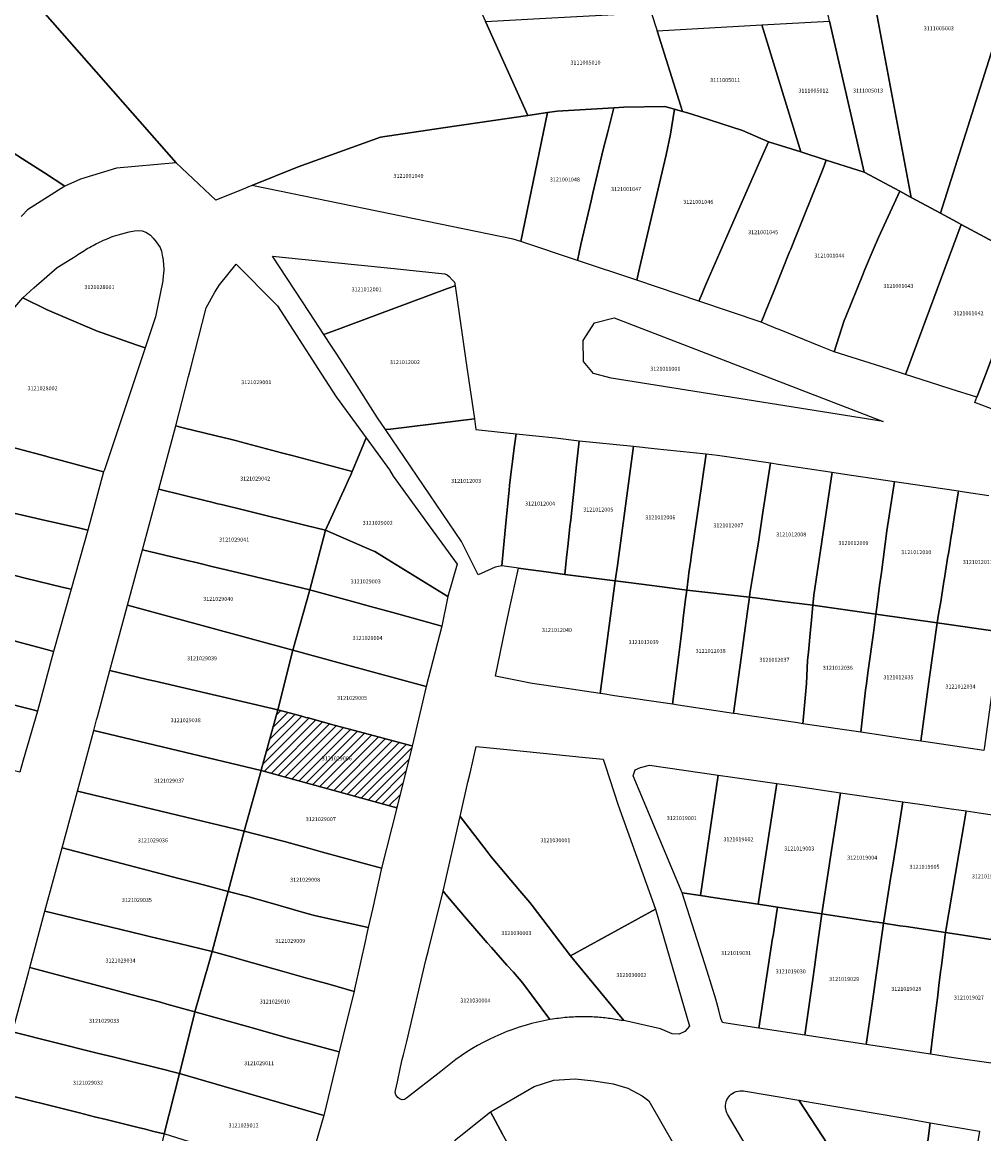
# Model space of a CAD drawing. Units: metres. Extents: x 462997 to 500160, y 9960150 to 9996225.
# Drawn here: x 492928 to 493081, y 9970673 to 9970851 of the extents above; entities that cross this region are included whole.
import ezdxf
from ezdxf.enums import TextEntityAlignment as Align

# ---------------------------------------------------------------- set-up
doc = ezdxf.new("R2010")
doc.units = ezdxf.units.M
doc.header["$MEASUREMENT"] = 0
for name, color, linetype in [('BRA_ELOY_ALFARO', 6, 'Continuous'), ('CLAVE_ELOY_ALFARO', 7, 'Continuous'), ('LOTE_ELOY_ALFARO', 5, 'Continuous')]:
    doc.layers.add(name, color=color, linetype=linetype)
doc.styles.add('Arial', font='arial.ttf')

msp = doc.modelspace()

# ---------------------------------------------------------------- hatches: boundary and pattern name
at = {"layer": 'BRA_ELOY_ALFARO', "linetype": 'Continuous', "lineweight": 13}
h = msp.add_hatch(dxfattribs=at)
h.set_pattern_fill('_USER', color=6, style=0)
h.set_pattern_definition([(45, (485488.8363, 9981724.4232), (-0.70710678, 0.70710678), [])])
h.paths.add_polyline_path([(492989.9631, 9970734.9045), (492987.5315, 9970725.0437), (492987.5211, 9970725.0467), (492965.8183, 9970731.0247), (492965.7925, 9970731.0319), (492968.4739, 9970740.7065), (492968.4767, 9970740.7167), (492968.4776, 9970740.7203), (492968.4919, 9970740.7165), (492972.3452, 9970739.6738), (492972.9825, 9970739.5015), (492973.3269, 9970739.4087), (492977.5065, 9970738.2781), (492980.7571, 9970737.3987), (492989.9039, 9970734.9245), (492989.9639, 9970734.9083)])

# ---------------------------------------------------------------- linework, layer by layer
at = {"layer": 'BRA_ELOY_ALFARO', "color": 6, "flags": 128}
msp.add_lwpolyline([(492989.9631, 9970734.9045), (492987.5315, 9970725.0437), (492987.5211, 9970725.0467), (492965.8183, 9970731.0247), (492965.7925, 9970731.0319), (492968.4739, 9970740.7065), (492968.4767, 9970740.7167), (492968.4776, 9970740.7203), (492968.4919, 9970740.7165), (492972.3452, 9970739.6738), (492972.9825, 9970739.5015), (492973.3269, 9970739.4087), (492977.5065, 9970738.2781), (492980.7571, 9970737.3987), (492989.9039, 9970734.9245), (492989.9639, 9970734.9083)], close=True, dxfattribs=at)
at = {"layer": 'LOTE_ELOY_ALFARO'}
for points in [[(492958.5705, 9970822.2295), (492958.5619, 9970822.2257), (492952.1971, 9970828.1751), (492950.6565, 9970829.9294), (492912.9749, 9970872.8363), (492912.9805, 9970872.8393), (492922.1381, 9970877.2097), (492948.4013, 9970886.9645), (492971.6629, 9970889.9659), (492984.5967, 9970888.8413), (493001.7173, 9970850.7801), (493008.4639, 9970835.7821), (492994.9391, 9970833.7945), (492984.8943, 9970832.2879), (492971.7275, 9970827.5307), (492964.3467, 9970824.5567), (492962.6793, 9970823.8849)], [(492936.9323, 9970825.5709), (492934.4169, 9970824.4845), (492931.1813, 9970826.5647), (492927.6229, 9970828.8525), (492913.7201, 9970837.7907), (492900.0801, 9970846.8901), (492894.5701, 9970850.9701), (492888.4501, 9970856.6801), (492910.6103, 9970871.7077), (492912.9749, 9970872.8363), (492950.6565, 9970829.9294), (492952.1971, 9970828.1751), (492942.6699, 9970827.3181)], [(493082.5197, 9970845.5741), (493074.4573, 9970820.1385), (493071.4619, 9970821.7509), (493069.7957, 9970822.6477), (493063.8455, 9970854.2429), (493063.1027, 9970857.4113), (493062.8101, 9970858.6601), (493062.3387, 9970860.7487), (493061.3297, 9970865.2213), (493060.3103, 9970869.7385), (493060.1329, 9970870.5251), (493060.0021, 9970871.2051), (493062.2675, 9970870.5863), (493063.4919, 9970870.2259), (493070.9217, 9970868.0389), (493075.4739, 9970866.6721), (493075.9345, 9970866.5339), (493081.3205, 9970864.9169), (493088.1717, 9970862.8601), (493086.8483, 9970858.8127), (493085.2237, 9970853.8441), (493084.6483, 9970852.0843), (493083.7695, 9970849.3965)], [(493107.4365, 9970857.0765), (493101.1101, 9970840.2601), (493098.6767, 9970832.2037), (493098.4501, 9970831.4537), (493097.7909, 9970829.2711), (493096.3431, 9970824.4781), (493096.0499, 9970823.5069), (493092.4015, 9970811.4283), (493088.7061, 9970813.0715), (493086.2057, 9970814.1835), (493082.2657, 9970815.9357), (493081.5483, 9970816.3217), (493077.7723, 9970818.3541), (493077.0411, 9970818.7477), (493074.4573, 9970820.1385), (493082.5197, 9970845.5741), (493083.7695, 9970849.3965), (493084.6483, 9970852.0843), (493085.2237, 9970853.8441), (493086.8483, 9970858.8127), (493088.1717, 9970862.8601), (493097.4999, 9970860.0597)], [(493069.7957, 9970822.6477), (493067.9531, 9970823.6395), (493062.2299, 9970826.7201), (493056.7275, 9970850.8415), (493056.0507, 9970853.8085), (493063.8455, 9970854.2429)], [(493029.1467, 9970849.3043), (493033.2255, 9970836.3809), (493031.8937, 9970836.7655), (493030.3859, 9970837.2011), (493023.8393, 9970837.0799), (493022.2297, 9970836.9885), (493013.1707, 9970836.4737), (493011.6091, 9970836.2443), (493008.4639, 9970835.7821), (493001.7173, 9970850.7801), (493010.3071, 9970851.2589), (493019.2971, 9970851.7599), (493028.2147, 9970852.2571)], [(493062.2299, 9970826.7201), (493056.1675, 9970828.6423), (493052.0987, 9970829.9325), (493045.8985, 9970850.2379), (493056.7275, 9970850.8415)], [(493052.0987, 9970829.9325), (493050.5663, 9970830.4185), (493046.9571, 9970831.5513), (493042.7935, 9970833.3445), (493035.8415, 9970835.6251), (493033.9731, 9970836.1649), (493033.2255, 9970836.3809), (493029.1467, 9970849.3043), (493045.8985, 9970850.2379)], [(493016.9437, 9970815.1081), (493016.3881, 9970812.5841), (493007.3263, 9970815.5921), (493011.6091, 9970836.2443), (493013.1707, 9970836.4737), (493022.2297, 9970836.9885), (493021.2353, 9970833.1727), (493020.5327, 9970830.3203), (493020.3161, 9970829.4025), (493018.8807, 9970823.3183), (493018.5983, 9970822.1215)], [(493031.8937, 9970836.7655), (493031.3015, 9970832.7641), (493030.6021, 9970829.4509), (493026.3261, 9970811.3273), (493025.8933, 9970809.4289), (493016.3881, 9970812.5841), (493016.9437, 9970815.1081), (493018.5983, 9970822.1215), (493018.8807, 9970823.3183), (493020.3161, 9970829.4025), (493020.5327, 9970830.3203), (493021.2353, 9970833.1727), (493022.2297, 9970836.9885), (493023.8393, 9970837.0799), (493030.3859, 9970837.2011)], [(493033.2255, 9970836.3809), (493033.9731, 9970836.1649), (493035.8415, 9970835.6251), (493042.7935, 9970833.3445), (493046.9571, 9970831.5513), (493045.4371, 9970828.1699), (493041.0373, 9970818.0973), (493036.9547, 9970808.7503), (493036.5543, 9970807.8341), (493036.3209, 9970807.2997), (493035.8015, 9970806.0727), (493025.8933, 9970809.4289), (493026.3261, 9970811.3273), (493030.6021, 9970829.4509), (493031.3015, 9970832.7641), (493031.8937, 9970836.7655)], [(493007.3263, 9970815.5921), (493006.1257, 9970815.9907), (492966.6683, 9970824.0893), (492964.3467, 9970824.5567), (492971.7275, 9970827.5307), (492984.8943, 9970832.2879), (492994.9391, 9970833.7945), (493008.4639, 9970835.7821), (493011.6091, 9970836.2443)], [(493045.9863, 9970803.1923), (493045.7721, 9970802.6949), (493035.8015, 9970806.0727), (493036.3209, 9970807.2997), (493036.5543, 9970807.8341), (493036.9547, 9970808.7503), (493041.0373, 9970818.0973), (493045.4371, 9970828.1699), (493046.9571, 9970831.5513), (493050.5663, 9970830.4185), (493052.0987, 9970829.9325), (493056.1675, 9970828.6423), (493055.7119, 9970827.2829), (493053.2965, 9970821.2985), (493053.1467, 9970820.9275), (493051.3183, 9970816.3971), (493051.1687, 9970816.0267), (493050.4995, 9970814.3687), (493050.3341, 9970813.9591), (493047.8399, 9970807.7793), (493047.7265, 9970807.4981), (493046.5159, 9970804.4991), (493046.1419, 9970803.5723)], [(493059.0701, 9970802.9801), (493057.4401, 9970797.9501), (493055.3065, 9970798.8177), (493051.2917, 9970800.4503), (493048.6403, 9970801.5285), (493048.1709, 9970801.7193), (493045.7721, 9970802.6949), (493045.9863, 9970803.1923), (493046.1419, 9970803.5723), (493046.5159, 9970804.4991), (493047.7265, 9970807.4981), (493047.8399, 9970807.7793), (493050.3341, 9970813.9591), (493050.4995, 9970814.3687), (493051.1687, 9970816.0267), (493051.3183, 9970816.3971), (493053.1467, 9970820.9275), (493053.2965, 9970821.2985), (493055.7119, 9970827.2829), (493056.1675, 9970828.6423), (493062.2299, 9970826.7201), (493067.9531, 9970823.6395), (493064.5565, 9970816.2321), (493063.6669, 9970814.2919), (493062.6405, 9970811.7661), (493062.2639, 9970810.8393), (493062.0017, 9970810.1943), (493059.2583, 9970803.4433)], [(493069.7957, 9970822.6477), (493071.4619, 9970821.7509), (493074.4573, 9970820.1385), (493077.0411, 9970818.7477), (493077.7723, 9970818.3541), (493068.8805, 9970794.3285), (493066.2293, 9970795.1677), (493065.0623, 9970795.5371), (493057.4401, 9970797.9501), (493059.0701, 9970802.9801), (493059.2583, 9970803.4433), (493062.0017, 9970810.1943), (493062.2639, 9970810.8393), (493062.6405, 9970811.7661), (493063.6669, 9970814.2919), (493064.5565, 9970816.2321), (493067.9531, 9970823.6395)], [(492948.8619, 9970803.3997), (492947.2643, 9970798.5991), (492946.1401, 9970798.9901), (492944.7475, 9970799.4745), (492940.3777, 9970800.9945), (492939.9057, 9970801.1587), (492939.4701, 9970801.3101), (492931.6101, 9970804.6601), (492927.7101, 9970806.5801), (492929.4851, 9970808.2053), (492933.1643, 9970811.4759), (492935.5539, 9970812.9163), (492936.2467, 9970813.3415), (492936.5053, 9970813.5181), (492936.7663, 9970813.6919), (492937.0291, 9970813.8627), (492937.2941, 9970814.0307), (492937.5609, 9970814.1957), (492937.8297, 9970814.3577), (492938.1005, 9970814.5165), (492938.3731, 9970814.6725), (492938.6475, 9970814.8251), (492938.9237, 9970814.9747), (492939.2015, 9970815.1213), (492939.4809, 9970815.2645), (492939.7619, 9970815.4047), (492940.0443, 9970815.5415), (492940.3283, 9970815.6751), (492940.3659, 9970815.6923), (492940.6137, 9970815.8053), (492940.9003, 9970815.9323), (492941.1883, 9970816.0559), (492941.5589, 9970816.2083), (492941.6401, 9970816.2407), (492941.8883, 9970816.3379), (492942.1837, 9970816.4523), (492942.9239, 9970816.6925), (492944.7209, 9970817.1443), (492945.5573, 9970817.3139), (492946.1755, 9970817.3815), (492946.7927, 9970817.3273), (492947.3895, 9970817.1119), (492947.8145, 9970816.8391), (492948.0957, 9970816.6097), (492948.5427, 9970816.1595), (492949.0155, 9970815.5523), (492949.6729, 9970814.6391), (492949.8691, 9970814.0677), (492950.0622, 9970813.1123), (492950.0757, 9970813.0453), (492950.1833, 9970811.9253), (492950.2335, 9970811.1493), (492950.1801, 9970810.4165), (492950.1607, 9970810.1501), (492950.1039, 9970809.3693), (492950.0927, 9970809.3157), (492949.2331, 9970805.1843), (492948.8907, 9970803.5383)], [(493088.7061, 9970813.0715), (493082.4795, 9970796.4267), (493081.9215, 9970794.9709), (493080.5879, 9970791.4915), (493080.2909, 9970790.7165), (493076.1857, 9970792.0161), (493072.6893, 9970793.1229), (493068.8805, 9970794.3285), (493077.7723, 9970818.3541), (493081.5483, 9970816.3217), (493082.2657, 9970815.9357), (493086.2057, 9970814.1835)], [(492981.4897, 9970781.5019), (492980.3879, 9970778.8313), (492970.7651, 9970781.3785), (492969.0677, 9970781.8277), (492962.6695, 9970783.5201), (492961.9029, 9970783.7099), (492960.6335, 9970784.0245), (492959.9531, 9970784.1931), (492953.5501, 9970785.7801), (492952.9211, 9970785.9359), (492952.1865, 9970786.1179), (492954.2097, 9970793.9967), (492954.5653, 9970795.3817), (492957.0301, 9970804.9801), (492958.4301, 9970807.5301), (492959.1601, 9970808.6601), (492961.8301, 9970812.0001), (492968.1203, 9970805.6503), (492968.4373, 9970805.3303), (492975.4455, 9970794.3853), (492977.8101, 9970790.7501), (492982.6035, 9970784.2011)], [(492978.1627, 9970801.6083), (492975.8251, 9970800.7439), (492973.5271, 9970804.2419), (492967.6173, 9970813.2383), (492972.3433, 9970812.7648), (492986.5279, 9970811.3437), (492995.2089, 9970810.4473), (492995.5839, 9970810.2551), (492995.8665, 9970810.0255), (492996.3613, 9970809.4913), (492996.7163, 9970809.1081), (492996.8515, 9970808.5189), (492995.6397, 9970808.0707), (492989.3255, 9970805.7359), (492984.3077, 9970803.8805)], [(493092.4527, 9970785.9387), (493092.2709, 9970785.4723), (493085.5663, 9970787.7419), (493079.9667, 9970789.8465), (493080.2909, 9970790.7165), (493080.5879, 9970791.4915), (493081.9215, 9970794.9709), (493082.4795, 9970796.4267), (493088.7061, 9970813.0715), (493092.4015, 9970811.4283), (493095.3275, 9970810.0863), (493098.9951, 9970808.4043), (493100.1503, 9970807.9457), (493096.8319, 9970797.1625), (493096.4685, 9970796.2309), (493095.7015, 9970794.2649), (493095.4109, 9970793.5217), (493094.3897, 9970790.9093), (493094.0377, 9970790.0007), (493092.9215, 9970787.1191), (493092.7407, 9970786.6527)], [(492986.5054, 9970785.6143), (492985.6973, 9970785.5175), (492984.4101, 9970787.4101), (492980.4005, 9970793.7195), (492977.7947, 9970797.7455), (492977.0651, 9970798.8619), (492975.8251, 9970800.7439), (492978.1627, 9970801.6083), (492984.3077, 9970803.8805), (492989.3255, 9970805.7359), (492995.6397, 9970808.0707), (492996.8515, 9970808.5189), (492998.6641, 9970795.8499), (492999.9195, 9970787.2213)], [(492940.7347, 9970779.1019), (492940.6255, 9970778.7759), (492931.6833, 9970781.1707), (492931.3843, 9970781.2493), (492923.2693, 9970783.3849), (492917.6427, 9970784.8655), (492912.2113, 9970786.2949), (492912.8301, 9970787.2101), (492918.3151, 9970794.6801), (492923.8001, 9970802.1501), (492925.7551, 9970804.3651), (492927.7101, 9970806.5801), (492931.6101, 9970804.6601), (492939.4701, 9970801.3101), (492939.9057, 9970801.1587), (492940.3777, 9970800.9945), (492944.7475, 9970799.4745), (492946.1401, 9970798.9901), (492947.2643, 9970798.5991)], [(493017.2933, 9970799.7895), (493019.1457, 9970802.6081), (493022.2867, 9970803.4135), (493065.2923, 9970786.8231), (493021.8033, 9970793.7493), (493018.9847, 9970794.4741), (493017.3739, 9970796.4069)], [(493006.5887, 9970784.8579), (493006.3269, 9970782.9719), (493006.2293, 9970782.1821), (493006.0105, 9970780.4109), (493005.9585, 9970779.9887), (493005.8641, 9970779.2253), (493005.5381, 9970776.5773), (493005.4645, 9970775.8417), (493005.4105, 9970775.3031), (493005.0955, 9970772.1629), (493004.9885, 9970771.0777), (493004.5469, 9970766.5949), (493004.2901, 9970763.7101), (493003.2355, 9970763.5375), (493001.5903, 9970762.7859), (493000.5195, 9970762.2965), (492997.8753, 9970767.6127), (492985.6973, 9970785.5175), (492986.5054, 9970785.6143), (492999.9195, 9970787.2213), (493000.1645, 9970785.5385)], [(492940.6255, 9970778.7759), (492938.1201, 9970769.4501), (492936.7925, 9970769.7737), (492930.6425, 9970771.1663), (492929.0525, 9970771.5313), (492927.6201, 9970771.8601), (492921.8601, 9970773.1801), (492911.7827, 9970776.1987), (492906.4625, 9970777.7923), (492909.0655, 9970781.6423), (492912.2113, 9970786.2949), (492917.6427, 9970784.8655), (492923.2693, 9970783.3849), (492931.3843, 9970781.2493), (492931.6833, 9970781.1707)], [(492979.3009, 9970776.4055), (492976.1175, 9970769.4493), (492973.0323, 9970770.2041), (492962.9241, 9970772.6769), (492959.4609, 9970773.5241), (492958.9055, 9970773.6599), (492957.7199, 9970773.9499), (492957.2269, 9970774.0705), (492949.4541, 9970775.9721), (492952.1865, 9970786.1179), (492952.9211, 9970785.9359), (492953.5501, 9970785.7801), (492959.9531, 9970784.1931), (492960.6335, 9970784.0245), (492961.9029, 9970783.7099), (492962.6695, 9970783.5201), (492969.0677, 9970781.8277), (492970.7651, 9970781.3785), (492980.3879, 9970778.8313), (492980.1747, 9970778.3149), (492979.7379, 9970777.3601)], [(492997.1559, 9970763.9935), (492995.6631, 9970758.8183), (492986.6553, 9970764.3739), (492983.9701, 9970766.0301), (492983.5639, 9970766.2069), (492976.1175, 9970769.4493), (492979.3009, 9970776.4055), (492979.7379, 9970777.3601), (492980.1747, 9970778.3149), (492980.3879, 9970778.8313), (492981.4897, 9970781.5019), (492982.6035, 9970784.2011), (492986.3301, 9970779.1101), (492986.9501, 9970778.1001), (492992.8509, 9970769.9441)], [(493014.6599, 9970765.0523), (493014.4063, 9970762.3761), (493011.3823, 9970762.7749), (493007.7229, 9970763.2573), (493006.9513, 9970763.3591), (493004.2901, 9970763.7101), (493004.5469, 9970766.5949), (493004.9885, 9970771.0777), (493005.0955, 9970772.1629), (493005.4105, 9970775.3031), (493005.4645, 9970775.8417), (493005.5381, 9970776.5773), (493005.8641, 9970779.2253), (493005.9585, 9970779.9887), (493006.0105, 9970780.4109), (493006.2293, 9970782.1821), (493006.3269, 9970782.9719), (493006.5887, 9970784.8579), (493012.8733, 9970784.1925), (493016.6839, 9970783.7543), (493016.2139, 9970779.4115), (493015.8027, 9970775.6111), (493015.6485, 9970774.1859), (493015.3151, 9970771.1047), (493015.2003, 9970770.0459), (493014.9023, 9970767.2911)], [(493025.3445, 9970782.8717), (493022.7795, 9970763.8137), (493022.4495, 9970761.3623), (493014.4063, 9970762.3761), (493014.6599, 9970765.0523), (493014.9023, 9970767.2911), (493015.2003, 9970770.0459), (493015.3151, 9970771.1047), (493015.6485, 9970774.1859), (493015.8027, 9970775.6111), (493016.2139, 9970779.4115), (493016.6839, 9970783.7543)], [(493036.9663, 9970781.6409), (493035.7539, 9970773.1955), (493035.1301, 9970768.8501), (493035.0761, 9970768.4743), (493034.6053, 9970765.1947), (493034.5257, 9970764.6479), (493034.2373, 9970762.6311), (493034.1677, 9970762.0767), (493033.8749, 9970759.8461), (493030.7655, 9970760.2623), (493026.6521, 9970760.8131), (493024.1597, 9970761.1469), (493022.4495, 9970761.3623), (493022.7795, 9970763.8137), (493025.3445, 9970782.8717), (493028.6731, 9970782.5193)], [(493043.9827, 9970759.3221), (493043.9113, 9970758.7229), (493033.8749, 9970759.8461), (493034.1677, 9970762.0767), (493034.2373, 9970762.6311), (493034.5257, 9970764.6479), (493034.6053, 9970765.1947), (493035.0761, 9970768.4743), (493035.1301, 9970768.8501), (493035.7539, 9970773.1955), (493036.9663, 9970781.6409), (493038.8175, 9970781.4449), (493047.2801, 9970780.1841), (493046.0173, 9970771.9271), (493045.3401, 9970767.5001), (493044.8105, 9970764.4025), (493044.1595, 9970760.6157)], [(493057.1309, 9970778.7163), (493054.1981, 9970759.0211), (493054.0935, 9970757.9151), (493054.0489, 9970757.4431), (493048.7813, 9970758.1083), (493045.2411, 9970758.5553), (493043.9113, 9970758.7229), (493043.9827, 9970759.3221), (493044.1595, 9970760.6157), (493044.8105, 9970764.4025), (493045.3401, 9970767.5001), (493046.0173, 9970771.9271), (493047.2801, 9970780.1841), (493048.5209, 9970779.9991)], [(493067.0843, 9970777.2333), (493065.8901, 9970769.3501), (493065.0051, 9970762.6851), (493064.7253, 9970760.5781), (493064.3137, 9970757.4781), (493064.1173, 9970756.0091), (493054.0489, 9970757.4431), (493054.0935, 9970757.9151), (493054.1981, 9970759.0211), (493057.1309, 9970778.7163), (493058.8015, 9970778.4675)], [(492938.1201, 9970769.4501), (492935.4231, 9970759.9889), (492934.1997, 9970760.2869), (492928.0771, 9970761.7785), (492924.9645, 9970762.5367), (492909.7993, 9970766.3683), (492900.5701, 9970768.7001), (492906.4625, 9970777.7923), (492911.7827, 9970776.1987), (492921.8601, 9970773.1801), (492927.6201, 9970771.8601), (492929.0525, 9970771.5313), (492930.6425, 9970771.1663), (492936.7925, 9970769.7737)], [(493074.1335, 9970755.9803), (493073.9147, 9970754.6207), (493064.1173, 9970756.0091), (493064.3137, 9970757.4781), (493064.7253, 9970760.5781), (493065.0051, 9970762.6851), (493065.8901, 9970769.3501), (493067.0843, 9970777.2333), (493068.2315, 9970777.0625), (493077.3401, 9970775.7053), (493077.2919, 9970775.4067), (493076.6537, 9970771.4411), (493076.3179, 9970769.3541), (493076.1291, 9970768.1817), (493076.0657, 9970767.7869), (493075.9993, 9970767.3747), (493075.7223, 9970765.6529), (493075.6587, 9970765.2579), (493075.2687, 9970762.8351), (493075.1005, 9970761.7891), (493075.0081, 9970761.2159), (493074.6053, 9970758.7127), (493074.5417, 9970758.3179)], [(492975.7873, 9970768.1919), (492973.6025, 9970759.8741), (492961.1259, 9970762.8789), (492957.9151, 9970763.6523), (492956.2989, 9970764.0415), (492955.6337, 9970764.2019), (492953.7831, 9970764.6475), (492946.8477, 9970766.3177), (492949.4541, 9970775.9721), (492957.2269, 9970774.0705), (492957.7199, 9970773.9499), (492958.9055, 9970773.6599), (492959.4609, 9970773.5241), (492962.9241, 9970772.6769), (492973.0323, 9970770.2041), (492976.1175, 9970769.4493)], [(492995.6631, 9970758.8183), (492994.7301, 9970754.1101), (492986.8485, 9970756.2603), (492983.2793, 9970757.2341), (492981.3849, 9970757.7509), (492981.0309, 9970757.8473), (492973.9563, 9970759.7775), (492973.6025, 9970759.8741), (492975.7873, 9970768.1919), (492976.1175, 9970769.4493), (492983.5639, 9970766.2069), (492983.9701, 9970766.0301), (492986.6553, 9970764.3739)], [(492935.4231, 9970759.9889), (492932.5867, 9970750.0389), (492932.0715, 9970750.1803), (492930.6581, 9970750.5685), (492926.8973, 9970751.6013), (492922.6179, 9970752.7765), (492922.2389, 9970752.8901), (492921.2001, 9970753.1901), (492901.4401, 9970759.0201), (492895.7861, 9970760.9685), (492898.0851, 9970764.6841), (492898.6265, 9970765.5589), (492900.5701, 9970768.7001), (492909.7993, 9970766.3683), (492924.9645, 9970762.5367), (492928.0771, 9970761.7785), (492934.1997, 9970760.2869)], [(492973.6025, 9970759.8741), (492970.8805, 9970750.2517), (492951.4829, 9970755.5303), (492944.4523, 9970757.4435), (492944.6101, 9970758.0285), (492946.8477, 9970766.3177), (492953.7831, 9970764.6475), (492955.6337, 9970764.2019), (492956.2989, 9970764.0415), (492957.9151, 9970763.6523), (492961.1259, 9970762.8789)], [(493022.4495, 9970761.3623), (493020.0203, 9970743.3137), (493013.9435, 9970744.2177), (493009.1579, 9970744.9297), (493003.3181, 9970746.0739), (493004.8387, 9970753.6133), (493005.5401, 9970756.8489), (493006.9513, 9970763.3591), (493007.7229, 9970763.2573), (493011.3823, 9970762.7749), (493014.4063, 9970762.3761)], [(492932.5867, 9970750.0389), (492930.0287, 9970740.5089), (492929.5795, 9970740.6259), (492928.0933, 9970741.0129), (492925.3357, 9970741.7307), (492924.3189, 9970741.9953), (492920.4601, 9970743.0001), (492919.5943, 9970743.2121), (492917.4401, 9970743.7401), (492910.1305, 9970745.6959), (492908.6201, 9970746.1001), (492889.7387, 9970751.1949), (492895.7861, 9970760.9685), (492901.4401, 9970759.0201), (492921.2001, 9970753.1901), (492922.2389, 9970752.8901), (492922.6179, 9970752.7765), (492926.8973, 9970751.6013), (492930.6581, 9970750.5685), (492932.0715, 9970750.1803)], [(493032.3331, 9970747.4405), (493031.5997, 9970741.5911), (493022.3295, 9970742.9703), (493020.4439, 9970743.2507), (493020.0203, 9970743.3137), (493022.4495, 9970761.3623), (493024.1597, 9970761.1469), (493026.6521, 9970760.8131), (493030.7655, 9970760.2623), (493033.8749, 9970759.8461), (493033.7053, 9970758.3875), (493033.3281, 9970755.3789), (493033.2659, 9970754.8829), (493033.1875, 9970754.2563), (493032.9147, 9970752.0803), (493032.5899, 9970749.4901)], [(492994.7301, 9970754.1101), (492992.2011, 9970744.4351), (492983.5669, 9970746.7907), (492978.6449, 9970748.1335), (492978.0545, 9970748.2945), (492970.8805, 9970750.2517), (492973.6025, 9970759.8741), (492973.9563, 9970759.7775), (492981.0309, 9970757.8473), (492981.3849, 9970757.7509), (492983.2793, 9970757.2341), (492986.8485, 9970756.2603)], [(493042.5841, 9970749.0315), (493041.3753, 9970740.1369), (493032.4991, 9970741.4573), (493031.5997, 9970741.5911), (493032.3331, 9970747.4405), (493032.5899, 9970749.4901), (493032.9147, 9970752.0803), (493033.1875, 9970754.2563), (493033.2659, 9970754.8829), (493033.3281, 9970755.3789), (493033.7053, 9970758.3875), (493033.8749, 9970759.8461), (493043.9113, 9970758.7229), (493043.5471, 9970756.1161), (493043.4281, 9970755.2411), (493043.3867, 9970754.9365), (493043.2279, 9970753.7683)], [(493053.0101, 9970744.9201), (493052.4343, 9970738.4917), (493051.6241, 9970738.6123), (493042.4591, 9970739.9757), (493041.9573, 9970740.0503), (493041.3753, 9970740.1369), (493042.5841, 9970749.0315), (493043.2279, 9970753.7683), (493043.3867, 9970754.9365), (493043.4281, 9970755.2411), (493043.5471, 9970756.1161), (493043.9113, 9970758.7229), (493045.2411, 9970758.5553), (493048.7813, 9970758.1083), (493054.0489, 9970757.4431), (493053.7663, 9970754.4531), (493053.6775, 9970753.5147), (493053.3399, 9970749.9427), (493053.2101, 9970748.5701)], [(492951.4829, 9970755.5303), (492970.8805, 9970750.2517), (492968.4776, 9970740.7203), (492968.4767, 9970740.7167), (492948.8719, 9970745.2809), (492947.5863, 9970745.5801), (492941.6355, 9970747.0091), (492944.2417, 9970756.6633), (492944.4523, 9970757.4435)], [(493062.4911, 9970743.8663), (493061.7141, 9970737.1113), (493052.4343, 9970738.4917), (493053.0101, 9970744.9201), (493053.2101, 9970748.5701), (493053.3399, 9970749.9427), (493053.6775, 9970753.5147), (493053.7663, 9970754.4531), (493054.0489, 9970757.4431), (493064.1173, 9970756.0091), (493063.7203, 9970753.0461), (493062.9101, 9970746.9955), (493062.8035, 9970746.1999), (493062.6239, 9970744.8577)], [(493072.6209, 9970745.2059), (493071.3121, 9970735.6833), (493069.0297, 9970736.0229), (493065.2313, 9970736.5879), (493061.7141, 9970737.1113), (493062.4911, 9970743.8663), (493062.6239, 9970744.8577), (493062.8035, 9970746.1999), (493062.9101, 9970746.9955), (493063.7203, 9970753.0461), (493064.1173, 9970756.0091), (493073.9147, 9970754.6207)], [(493081.4919, 9970734.8497), (493081.4001, 9970734.1827), (493072.0987, 9970735.5663), (493071.3121, 9970735.6833), (493072.6209, 9970745.2059), (493073.9147, 9970754.6207), (493083.9525, 9970753.1865), (493083.5537, 9970750.1027), (493082.9597, 9970745.5095), (493082.7325, 9970743.8593)], [(492992.2011, 9970744.4351), (492989.9639, 9970734.9083), (492989.9039, 9970734.9245), (492980.7571, 9970737.3987), (492977.5065, 9970738.2781), (492973.3269, 9970739.4087), (492972.9825, 9970739.5015), (492972.3452, 9970739.6738), (492968.4919, 9970740.7165), (492968.4869, 9970740.7265), (492968.4776, 9970740.7203), (492970.8805, 9970750.2517), (492978.0545, 9970748.2945), (492978.6449, 9970748.1335), (492983.5669, 9970746.7907)], [(492965.7925, 9970731.0319), (492965.7911, 9970731.0243), (492939.0345, 9970737.3739), (492939.5035, 9970739.1117), (492939.6275, 9970739.5711), (492941.6355, 9970747.0091), (492947.5863, 9970745.5801), (492948.8719, 9970745.2809), (492968.4767, 9970740.7167), (492968.4739, 9970740.7065)], [(492927.7445, 9970732.6577), (492927.2147, 9970730.7193), (492906.2659, 9970736.1439), (492910.1305, 9970745.6959), (492917.4401, 9970743.7401), (492919.5943, 9970743.2121), (492920.4601, 9970743.0001), (492924.3189, 9970741.9953), (492925.3357, 9970741.7307), (492928.0933, 9970741.0129), (492929.5795, 9970740.6259), (492930.0287, 9970740.5089)], [(492989.9631, 9970734.9045), (492987.5315, 9970725.0437), (492987.5211, 9970725.0467), (492965.8183, 9970731.0247), (492965.7925, 9970731.0319), (492968.4739, 9970740.7065), (492968.4767, 9970740.7167), (492968.4776, 9970740.7203), (492968.4919, 9970740.7165), (492972.3452, 9970739.6738), (492972.9825, 9970739.5015), (492973.3269, 9970739.4087), (492977.5065, 9970738.2781), (492980.7571, 9970737.3987), (492989.9039, 9970734.9245), (492989.9639, 9970734.9083)], [(492936.4283, 9970727.7197), (492939.0345, 9970737.3739), (492965.7911, 9970731.0243), (492963.1009, 9970721.2965)], [(493028.9027, 9970708.8251), (493015.3111, 9970701.3793), (493009.1477, 9970709.3929), (493008.7773, 9970709.8747), (493007.1961, 9970711.7579), (493002.6135, 9970717.2205), (493001.9691, 9970718.0387), (492997.6317, 9970723.6187), (492998.8919, 9970729.1135), (492999.2317, 9970730.5949), (493000.2101, 9970734.8601), (493003.4813, 9970734.5289), (493007.7803, 9970734.0939), (493017.6899, 9970733.0911), (493020.5305, 9970732.8035), (493020.8837, 9970731.7149), (493022.9195, 9970725.4417)], [(493027.9411, 9970731.8711), (493038.9153, 9970730.2793), (493036.0965, 9970710.9901), (493033.1359, 9970711.4371), (493025.2973, 9970730.1417), (493025.6327, 9970731.0915), (493026.4707, 9970731.4827)], [(492987.5211, 9970725.0467), (492987.5321, 9970725.0395), (492985.0789, 9970715.3761), (492975.6169, 9970717.9667), (492973.3851, 9970718.5777), (492969.5263, 9970719.6341), (492968.9067, 9970719.8039), (492963.1009, 9970721.2965), (492965.7911, 9970731.0243), (492965.8183, 9970731.0247)], [(493036.0965, 9970710.9901), (493038.9153, 9970730.2793), (493041.2223, 9970729.9447), (493048.2731, 9970728.9219), (493045.2809, 9970709.6035), (493038.4011, 9970710.6423)], [(493058.4553, 9970727.4449), (493056.9395, 9970717.5019), (493055.5005, 9970708.0607), (493051.8453, 9970708.6125), (493048.3845, 9970709.1349), (493045.2809, 9970709.6035), (493048.2731, 9970728.9219), (493051.3799, 9970728.4713)], [(492963.1009, 9970721.2965), (492960.5229, 9970711.6665), (492957.3799, 9970712.4941), (492955.3489, 9970713.0287), (492952.6325, 9970713.7439), (492948.8357, 9970714.7435), (492933.9811, 9970718.6545), (492936.4283, 9970727.7197)], [(493066.2633, 9970712.3523), (493065.3379, 9970706.5755), (493064.3491, 9970706.7247), (493063.7955, 9970706.8083), (493055.5005, 9970708.0607), (493056.9395, 9970717.5019), (493058.4553, 9970727.4449), (493061.1055, 9970727.0605), (493068.4485, 9970725.9955), (493067.4065, 9970719.4905), (493066.6713, 9970714.8997), (493066.4815, 9970713.7145), (493066.3759, 9970713.0557)], [(493077.3965, 9970717.6713), (493075.2527, 9970705.0785), (493068.9571, 9970706.0291), (493067.9579, 9970706.1799), (493065.3379, 9970706.5755), (493066.2633, 9970712.3523), (493066.3759, 9970713.0557), (493066.4815, 9970713.7145), (493066.6713, 9970714.8997), (493067.4065, 9970719.4905), (493068.4485, 9970725.9955), (493071.1439, 9970725.6045), (493074.7019, 9970725.0867), (493075.8099, 9970724.9255), (493078.5631, 9970724.5247), (493078.1351, 9970722.0101), (493077.5525, 9970718.5883)], [(493088.4801, 9970723.0813), (493086.5565, 9970711.5319), (493085.2759, 9970703.5653), (493078.0637, 9970704.6541), (493075.2527, 9970705.0785), (493077.3965, 9970717.6713), (493077.5525, 9970718.5883), (493078.1351, 9970722.0101), (493078.5631, 9970724.5247), (493081.3155, 9970724.1241)], [(493016.2425, 9970700.1683), (493023.8431, 9970691.0033), (493023.8009, 9970691.0065), (493023.3653, 9970691.0393), (493023.0809, 9970691.0925), (493022.7957, 9970691.1433), (493022.5101, 9970691.1913), (493022.2241, 9970691.2369), (493021.9375, 9970691.2799), (493021.6507, 9970691.3203), (493021.3633, 9970691.3579), (493021.0757, 9970691.3931), (493020.7877, 9970691.4255), (493020.4995, 9970691.4555), (493020.2111, 9970691.4827), (493019.9223, 9970691.5073), (493019.6335, 9970691.5293), (493019.3447, 9970691.5487), (493019.0557, 9970691.5655), (493018.7665, 9970691.5795), (493018.4775, 9970691.5911), (493018.1383, 9970691.6011), (493017.7991, 9970691.6077), (493017.4871, 9970691.6197), (493017.1199, 9970691.6099), (493016.7801, 9970691.6055), (493016.4403, 9970691.5975), (493016.1005, 9970691.5859), (493015.7609, 9970691.5707), (493015.4215, 9970691.5519), (493015.0821, 9970691.5295), (493014.7431, 9970691.5033), (493014.4045, 9970691.4737), (493014.0661, 9970691.4403), (493013.7283, 9970691.4035), (493013.3909, 9970691.3631), (493013.0541, 9970691.3189), (493012.7179, 9970691.2713), (493012.3825, 9970691.2201), (493012.0027, 9970691.1569), (493007.6835, 9970696.9769), (493006.1451, 9970698.7269), (493005.1213, 9970699.8917), (493002.6443, 9970702.7093), (493001.9837, 9970703.4607), (493000.0021, 9970705.7149), (492998.6705, 9970707.2693), (492995.5913, 9970710.8637), (492994.9015, 9970711.7155), (492997.6317, 9970723.6187), (493001.9691, 9970718.0387), (493002.6135, 9970717.2205), (493007.1961, 9970711.7579), (493008.7773, 9970709.8747), (493009.1477, 9970709.3929), (493015.3111, 9970701.3793)], [(492983.6035, 9970708.8309), (492982.9439, 9970705.9043), (492974.3683, 9970707.8341), (492973.3201, 9970708.0701), (492966.5013, 9970710.0365), (492964.2251, 9970710.6845), (492963.8807, 9970710.7825), (492960.5229, 9970711.6665), (492963.1009, 9970721.2965), (492968.9067, 9970719.8039), (492969.5263, 9970719.6341), (492973.3851, 9970718.5777), (492975.6169, 9970717.9667), (492985.0789, 9970715.3761)], [(492960.5229, 9970711.6665), (492958.0033, 9970702.0347), (492952.6913, 9970703.3297), (492948.1577, 9970704.4175), (492946.9125, 9970704.7163), (492943.3809, 9970705.5637), (492931.2341, 9970708.4785), (492933.9811, 9970718.6545), (492948.8357, 9970714.7435), (492952.6325, 9970713.7439), (492955.3489, 9970713.0287), (492957.3799, 9970712.4941)], [(492980.7473, 9970696.0105), (492980.6729, 9970695.6749), (492976.8249, 9970696.7587), (492975.7033, 9970697.0745), (492974.6481, 9970697.3717), (492973.7799, 9970697.6163), (492973.2789, 9970697.7573), (492969.1713, 9970698.9143), (492966.5119, 9970699.6635), (492966.1241, 9970699.7727), (492962.7005, 9970700.7369), (492961.6419, 9970701.0351), (492961.2971, 9970701.1323), (492958.0033, 9970702.0347), (492960.5229, 9970711.6665), (492963.8807, 9970710.7825), (492964.2251, 9970710.6845), (492966.5013, 9970710.0365), (492973.3201, 9970708.0701), (492974.3683, 9970707.8341), (492982.9439, 9970705.9043), (492982.8277, 9970705.3887), (492982.6207, 9970704.4555), (492982.5461, 9970704.1195)], [(492988.7437, 9970678.4003), (492988.3557, 9970678.3441), (492987.9307, 9970678.4707), (492987.6465, 9970678.6963), (492987.3523, 9970679.1173), (492987.2699, 9970679.4877), (492987.3185, 9970679.8133), (492987.5977, 9970681.2135), (492988.1255, 9970683.5757), (492988.3921, 9970684.7685), (492988.5569, 9970685.5035), (492989.0913, 9970687.6629), (492992.1701, 9970700.6793), (492992.5665, 9970702.2811), (492994.9015, 9970711.7155), (492995.5913, 9970710.8637), (492998.6705, 9970707.2693), (493000.0021, 9970705.7149), (493001.9837, 9970703.4607), (493002.6443, 9970702.7093), (493005.1213, 9970699.8917), (493006.1451, 9970698.7269), (493007.6835, 9970696.9769), (493012.0027, 9970691.1569), (493011.0431, 9970690.9787), (493010.0407, 9970690.7625), (493009.0419, 9970690.5167), (493008.0477, 9970690.2415), (493007.0597, 9970689.9371), (493006.0791, 9970689.6037), (493005.1071, 9970689.2413), (493004.1449, 9970688.8505), (493003.1941, 9970688.4315), (493002.2555, 9970687.9851), (493001.3305, 9970687.5115), (493000.4203, 9970687.0117), (492999.5257, 9970686.4863), (492998.6483, 9970685.9359), (492997.7889, 9970685.3615), (492996.9481, 9970684.7637), (492996.1273, 9970684.1437), (492995.3271, 9970683.5025), (492994.5483, 9970682.8409), (492989.0855, 9970678.6103)], [(493047.6181, 9970704.1869), (493045.3875, 9970689.7871), (493039.808, 9970690.6604), (493039.6117, 9970690.6911), (493039.3347, 9970691.3509), (493039.0053, 9970692.6445), (493038.5525, 9970694.4231), (493037.1313, 9970698.8873), (493033.1359, 9970711.4371), (493036.0965, 9970710.9901), (493038.4011, 9970710.6423), (493045.2809, 9970709.6035), (493048.3845, 9970709.1349), (493048.2299, 9970708.1359), (493047.6793, 9970704.5821)], [(493034.3175, 9970690.1037), (493033.5687, 9970689.2613), (493032.6467, 9970688.8423), (493031.5383, 9970688.8615), (493029.6557, 9970689.7053), (493023.8431, 9970691.0033), (493016.2425, 9970700.1683), (493015.3111, 9970701.3793), (493028.9027, 9970708.8251)], [(493053.9361, 9970696.8819), (493052.7847, 9970688.6631), (493045.3875, 9970689.7871), (493047.6181, 9970704.1869), (493047.6793, 9970704.5821), (493048.2299, 9970708.1359), (493048.3845, 9970709.1349), (493051.8453, 9970708.6125), (493055.5005, 9970708.0607), (493054.7013, 9970702.3501), (493054.4829, 9970700.7893), (493054.4145, 9970700.3013)], [(492943.3809, 9970705.5637), (492946.9125, 9970704.7163), (492948.1577, 9970704.4175), (492952.6913, 9970703.3297), (492958.0033, 9970702.0347), (492957.3701, 9970699.9801), (492955.2329, 9970692.3901), (492950.7357, 9970693.6493), (492949.7265, 9970693.9301), (492945.1743, 9970695.1421), (492942.2727, 9970695.9145), (492928.8099, 9970699.4981), (492931.2341, 9970708.4785)], [(493063.4613, 9970693.3865), (493062.5775, 9970687.1753), (493052.7847, 9970688.6631), (493053.9361, 9970696.8819), (493054.4145, 9970700.3013), (493054.4829, 9970700.7893), (493054.7013, 9970702.3501), (493055.5005, 9970708.0607), (493063.7955, 9970706.8083), (493064.3491, 9970706.7247), (493065.3379, 9970706.5755), (493065.2287, 9970705.8079)], [(493073.2387, 9970688.7511), (493072.8517, 9970685.6143), (493062.5775, 9970687.1753), (493063.4613, 9970693.3865), (493065.2287, 9970705.8079), (493065.3379, 9970706.5755), (493067.9579, 9970706.1799), (493068.9571, 9970706.0291), (493075.2527, 9970705.0785), (493075.1577, 9970704.3089), (493075.0859, 9970703.7259), (493074.5999, 9970699.7863), (493074.4775, 9970698.7939), (493074.2065, 9970696.5979), (493073.9617, 9970694.6129), (493073.6125, 9970691.7817)], [(493083.5455, 9970691.1471), (493082.5751, 9970684.1819), (493076.5191, 9970685.0571), (493072.8517, 9970685.6143), (493073.2387, 9970688.7511), (493073.6125, 9970691.7817), (493073.9617, 9970694.6129), (493074.2065, 9970696.5979), (493074.4775, 9970698.7939), (493074.5999, 9970699.7863), (493075.0859, 9970703.7259), (493075.1577, 9970704.3089), (493075.2527, 9970705.0785), (493078.0637, 9970704.6541), (493085.2759, 9970703.5653), (493085.2193, 9970703.1579), (493084.3759, 9970697.1059), (493084.3079, 9970696.6179), (493084.0671, 9970694.8901), (493083.8767, 9970693.5235), (493083.7753, 9970692.7953)], [(492979.4759, 9970690.7943), (492978.2963, 9970685.9835), (492971.8039, 9970687.7501), (492970.5585, 9970688.0989), (492963.6067, 9970690.0453), (492955.2329, 9970692.3901), (492957.3701, 9970699.9801), (492958.0033, 9970702.0347), (492961.2971, 9970701.1323), (492961.6419, 9970701.0351), (492962.7005, 9970700.7369), (492966.1241, 9970699.7727), (492966.5119, 9970699.6635), (492969.1713, 9970698.9143), (492973.2789, 9970697.7573), (492973.7799, 9970697.6163), (492974.6481, 9970697.3717), (492975.7033, 9970697.0745), (492976.8249, 9970696.7587), (492980.6729, 9970695.6749)], [(492955.1401, 9970692.0601), (492952.7679, 9970682.5393), (492949.1667, 9970683.4339), (492947.2495, 9970683.9087), (492946.5517, 9970684.0815), (492942.0769, 9970685.1951), (492939.5863, 9970685.8149), (492939.1493, 9970685.9237), (492926.0269, 9970689.1889), (492928.6331, 9970698.8433), (492928.8099, 9970699.4981), (492942.2727, 9970695.9145), (492945.1743, 9970695.1421), (492949.7265, 9970693.9301), (492950.7357, 9970693.6493), (492955.2329, 9970692.3901)], [(492963.6067, 9970690.0453), (492970.5585, 9970688.0989), (492971.8039, 9970687.7501), (492978.2963, 9970685.9835), (492975.8573, 9970675.8309), (492952.7679, 9970682.5393), (492955.1401, 9970692.0601), (492955.2329, 9970692.3901)], [(492952.7679, 9970682.5393), (492950.3057, 9970672.8851), (492948.6677, 9970673.2903), (492947.1029, 9970673.6773), (492946.3587, 9970673.8615), (492941.0327, 9970675.1787), (492939.1865, 9970675.6353), (492936.7759, 9970676.2315), (492923.4209, 9970679.5345), (492926.0269, 9970689.1889), (492939.1493, 9970685.9237), (492939.5863, 9970685.8149), (492942.0769, 9970685.1951), (492946.5517, 9970684.0815), (492947.2495, 9970683.9087), (492949.1667, 9970683.4339)], [(492975.8573, 9970675.8309), (492972.8909, 9970665.7587), (492950.3057, 9970672.8851), (492952.7679, 9970682.5393)], [(493027.8339, 9970678.1929), (493036.1571, 9970663.6593), (493026.9903, 9970658.3053), (493025.6383, 9970657.5157), (493022.0277, 9970655.4067), (493015.9813, 9970651.8753), (493008.1697, 9970666.0649), (493007.8953, 9970666.5631), (493007.4749, 9970667.3269), (493006.3609, 9970669.3501), (493005.8707, 9970670.2407), (493005.5939, 9970670.7433), (493004.4367, 9970672.8459), (493002.4885, 9970676.3843), (493009.4903, 9970680.4775), (493012.6345, 9970681.4975), (493016.0405, 9970681.6723), (493019.0391, 9970681.3809), (493022.1125, 9970680.8937), (493024.4415, 9970680.2109), (493026.7705, 9970678.9953)], [(492950.3057, 9970672.8851), (492947.9133, 9970663.4165), (492930.6151, 9970667.5425), (492929.5931, 9970667.7863), (492920.8145, 9970669.8801), (492923.4209, 9970679.5345), (492936.7759, 9970676.2315), (492939.1865, 9970675.6353), (492941.0327, 9970675.1787), (492946.3587, 9970673.8615), (492947.1029, 9970673.6773), (492948.6677, 9970673.2903)], [(493070.2455, 9970655.3376), (493070.2447, 9970655.3317), (493067.2053, 9970655.7463), (493065.7535, 9970657.3009), (493063.0819, 9970661.1808), (493060.4191, 9970665.0498), (493054.719, 9970673.8), (493051.8031, 9970678.2743), (493051.8151, 9970678.2723), (493054.2489, 9970677.8557), (493064.3081, 9970676.1335), (493068.4449, 9970675.4253), (493072.8263, 9970674.6751), (493072.1511, 9970669.6161), (493071.4301, 9970664.2133), (493070.2459, 9970655.3406)], [(493079.8455, 9970668.0529), (493077.9747, 9970654.2775), (493072.7881, 9970654.9849), (493070.2607, 9970655.3293), (493070.2447, 9970655.3317), (493070.2455, 9970655.3376), (493070.2459, 9970655.3406), (493071.4301, 9970664.2133), (493072.1511, 9970669.6161), (493072.8263, 9970674.6751), (493080.6825, 9970673.3301)]]:
    msp.add_lwpolyline(points, close=True, dxfattribs=at)
for points in [[(492913.7201, 9970837.7907), (492927.6229, 9970828.8525), (492931.1813, 9970826.5647), (492934.4169, 9970824.4845), (492928.4583, 9970820.6795), (492927.6425, 9970819.8347), (492927.4163, 9970819.6003)], [(493083.9525, 9970753.1865), (493073.9147, 9970754.6207), (493074.1335, 9970755.9803), (493074.5417, 9970758.3179), (493074.6053, 9970758.7127), (493075.0081, 9970761.2159), (493075.1005, 9970761.7891), (493075.2687, 9970762.8351), (493075.6587, 9970765.2579), (493075.7223, 9970765.6529), (493075.9993, 9970767.3747), (493076.0657, 9970767.7869), (493076.1291, 9970768.1817), (493076.3179, 9970769.3541), (493076.6537, 9970771.4411), (493077.2919, 9970775.4067), (493077.3401, 9970775.7053), (493077.6243, 9970775.6629), (493078.5931, 9970775.5187), (493082.2019, 9970774.9809)], [(493046.1997, 9970666.1889), (493040.4139, 9970676.0131), (493040.2827, 9970676.2683), (493040.1793, 9970676.5443), (493040.1048, 9970676.9201), (493040.0995, 9970677.0073), (493040.0735, 9970677.4455), (493040.1121, 9970677.7487), (493040.1867, 9970678.0423), (493040.2943, 9970678.3203), (493040.4305, 9970678.5777), (493040.5917, 9970678.8125), (493040.7831, 9970679.0317), (493041.0039, 9970679.2319), (493041.2513, 9970679.4067), (493041.5207, 9970679.5515), (493041.8061, 9970679.6627), (493042.1015, 9970679.7377), (493042.3997, 9970679.7759), (493042.6945, 9970679.7783), (493042.9799, 9970679.7475), (493051.8031, 9970678.2743), (493054.719, 9970673.8), (493060.4191, 9970665.0498)], [(492996.7187, 9970671.8375), (492998.4955, 9970673.2375), (492999.3539, 9970673.9141), (493002.4885, 9970676.3843), (493004.4367, 9970672.8459)]]:
    msp.add_lwpolyline(points, dxfattribs=at)

# ---------------------------------------------------------------- texts
at = {"layer": 'CLAVE_ELOY_ALFARO', "color": 7, "style": 'Arial'}
for s, p in [('3111005003', (493074.1857, 9970849.1895)), ('3111005010', (493017.6844, 9970843.7148)), ('3111005011', (493040.0241, 9970840.9121)), ('3111005012', (493054.1415, 9970839.2327)), ('3111005013', (493062.8689, 9970839.227)), ('3121001049', (492989.3781, 9970825.5896)), ('3121001048', (493014.3832, 9970825.0081)), ('3121001047', (493024.1745, 9970823.4811)), ('3121001046', (493035.7207, 9970821.4341)), ('3121001045', (493046.0974, 9970816.5734)), ('3121001044', (493056.6794, 9970812.838)), ('3121028001', (492939.9545, 9970807.7935)), ('3121012001', (492982.6783, 9970807.4372)), ('3121001043', (493067.7212, 9970807.985)), ('3121001042', (493078.927, 9970803.6151)), ('3121012002', (492988.7971, 9970795.7938)), ('3121011001', (493030.4538, 9970794.744)), ('3121028002', (492930.8584, 9970791.6154)), ('3121029001', (492965.0387, 9970792.5928)), ('3121029042', (492964.8506, 9970777.1768)), ('3121012003', (492998.5979, 9970776.8021)), ('3121012004', (493010.4202, 9970773.1818)), ('3121012005', (493019.7288, 9970772.2215)), ('3121029002', (492984.4486, 9970770.0951)), ('3121012006', (493029.6566, 9970770.9688)), ('3121012007', (493040.5347, 9970769.6845)), ('3121012008', (493050.589, 9970768.2373)), ('3121029041', (492961.4984, 9970767.4151)), ('3121012009', (493060.5393, 9970766.8711)), ('3121012010', (493070.592, 9970765.4074)), ('3121012011', (493080.4288, 9970763.8419)), ('3121029003', (492982.5318, 9970760.7257)), ('3121029040', (492958.9544, 9970757.9357)), ('3121012040', (493013.1136, 9970752.9431)), ('3121029004', (492982.83, 9970751.6768)), ('3121012039', (493026.9892, 9970751.03)), ('3121012038', (493037.6977, 9970749.6112)), ('3121029039', (492956.3558, 9970748.4331)), ('3121012037', (493047.8992, 9970748.1979)), ('3121012036', (493058.0386, 9970746.9173)), ('3121012035', (493067.7391, 9970745.3942)), ('3121012034', (493077.6618, 9970743.917)), ('3121029005', (492980.3612, 9970742.0839)), ('3121029038', (492953.743, 9970738.5286)), ('3121029006', (492977.9041, 9970732.4271)), ('3121029037', (492951.0977, 9970728.8548)), ('3121029007', (492975.3541, 9970722.7092)), ('3121019001', (493033.0902, 9970722.8747)), ('3121029036', (492948.498, 9970719.3087)), ('3121030001', (493012.8692, 9970719.3281)), ('3121019002', (493042.1487, 9970719.4856)), ('3121019003', (493051.878, 9970718.0085)), ('3121019004', (493061.9422, 9970716.5511)), ('3121019005', (493071.9091, 9970715.0828)), ('3121029008', (492972.8497, 9970713.0177)), ('3121019006', (493081.8802, 9970713.5536)), ('3121029035', (492945.9395, 9970709.7697)), ('3121030003', (493006.6253, 9970704.487)), ('3121029009', (492970.4644, 9970703.2353)), ('3121019031', (493041.7705, 9970701.2844)), ('3121029034', (492943.322, 9970700.0915)), ('3121030002', (493025.0212, 9970697.7787)), ('3121019030', (493050.507, 9970698.357)), ('3121019029', (493059.0539, 9970697.1342)), ('3121019028', (493068.9968, 9970695.5614)), ('3121029010', (492967.9912, 9970693.531)), ('3121030004', (493000.0706, 9970693.7002)), ('3121019027', (493078.9989, 9970694.1645)), ('3121029033', (492940.6871, 9970690.4468)), ('3121029011', (492965.4866, 9970683.6691)), ('3121029032', (492938.1107, 9970680.5427)), ('3121029012', (492963.0027, 9970673.7131))]:
    msp.add_text(s, height=0.635, dxfattribs=at).set_placement(p, align=Align.BOTTOM_CENTER)

doc.saveas('drawing.dxf')
